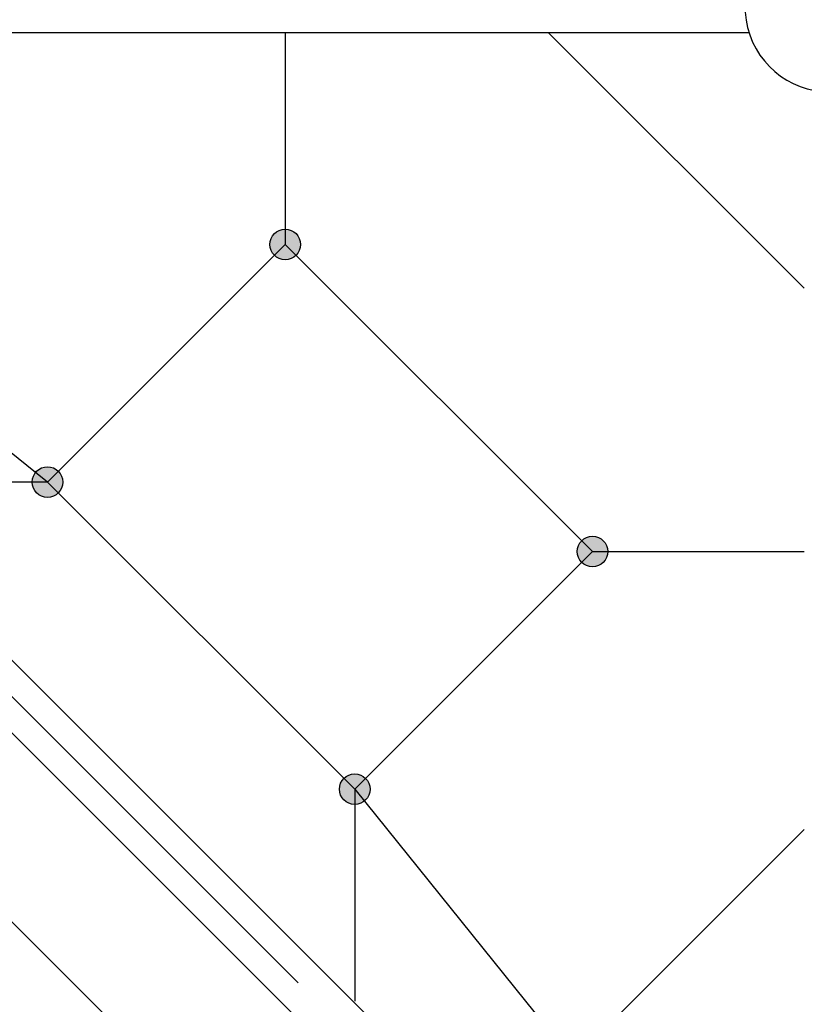
# Model space of a CAD drawing. Units: millimetres. Extents: x 0 to 42050, y 0 to 29700.
# Drawn here: x 11934 to 12857, y 10369 to 11529 of the extents above; entities that cross this region are included whole.
import ezdxf

# ---------------------------------------------------------------- set-up
doc = ezdxf.new("R2010")
doc.units = ezdxf.units.MM
doc.header["$LTSCALE"] = 500
doc.header["$MEASUREMENT"] = 0
doc.linetypes.add('CENTER', pattern=[2, 1.25, -0.25, 0.25, -0.25])
doc.linetypes.add('CENTER2', pattern=[28.575, 19.05, -3.175, 3.175, -3.175])
doc.layers.add('CL', color=1, linetype='CENTER2', true_color=0xff0000)
doc.styles.add('Arial', font='txt')
doc.dimstyles.new('DYNAMO (STANDARD)', dxfattribs={"dimscale": 20, "dimtxt": 3.2, "dimasz": 3, "dimexe": 1.25, "dimexo": 0.625, "dimtad": 1, "dimtoh": 1, "dimdec": 0, "dimzin": 1, "dimdsep": 46, "dimtxsty": 'Arial', "dimcen": 0, "dimadec": 0, "dimazin": 0, "dimtfac": 1, "dimtdec": 4, "dimtix": 1, "dimtmove": 1, "dimatfit": 3, "dimfxl": 0, "dimtolj": 1, "dimtzin": 1, "dimarcsym": 0})

# ---------------------------------------------------------------- blocks, each defined once
blk = doc.blocks.new('frame')
at = {"color": 0, "linetype": 'ByBlock', "lineweight": -2}
for p, q in [((30990.1, -17592.5), (29349.9, -19232.7)), ((31048.6, -17607.5), (31048.6, -19226.2)), ((31032.8, -17635.3), (29392.6, -19275.5))]:
    blk.add_line(p, q, dxfattribs=at)
blk.add_arc((31078.8, -19321.5), 100, 17.6078, 342.3922, dxfattribs=at)
at = {"layer": 'CL', "linetype": 'CENTER'}
blk.add_lwpolyline([(31078.8, -21096.5), (32853.8, -19321.5), (31078.8, -17546.5), (29303.8, -19321.5)], close=True, dxfattribs=at)
blk = doc.blocks.new('Net')
at = {"linetype": 'ByBlock', "lineweight": -2}
for points in [[(23202.7, -10706.5), (23202.7, -10706.1), (23202.7, -10705.7), (23202.7, -10705.3), (23202.6, -10704.9), (23202.6, -10704.5), (23202.5, -10704), (23202.5, -10703.6), (23202.4, -10703.2), (23202.3, -10702.8), (23202.2, -10702.4), (23202.1, -10701.9), (23202, -10701.5), (23201.9, -10701.1), (23201.8, -10700.7), (23201.6, -10700.3), (23201.4, -10699.9), (23201.3, -10699.4), (23201.1, -10699), (23200.9, -10698.6), (23200.7, -10698.2), (23200.5, -10697.8), (23200.3, -10697.4), (23200, -10697), (23199.8, -10696.6), (23199.5, -10696.3), (23199.3, -10695.9), (23199, -10695.5), (23198.7, -10695.1), (23198.4, -10694.8), (23198.1, -10694.4), (23197.8, -10694.1), (23197.4, -10693.8), (23197.1, -10693.4), (23196.8, -10693.1), (23196.4, -10692.8), (23196.1, -10692.5), (23195.7, -10692.2), (23195.3, -10692), (23194.9, -10691.7), (23194.6, -10691.4), (23194.2, -10691.2), (23193.8, -10690.9), (23193.4, -10690.7), (23193, -10690.5), (23192.6, -10690.3), (23192.2, -10690.1), (23191.8, -10689.9), (23191.3, -10689.8), (23190.9, -10689.6), (23190.5, -10689.5), (23190.1, -10689.3), (23189.7, -10689.2), (23189.3, -10689.1), (23188.8, -10689), (23188.4, -10688.9), (23188, -10688.8), (23187.6, -10688.7), (23187.2, -10688.7), (23186.8, -10688.6), (23186.3, -10688.6), (23185.9, -10688.5), (23185.5, -10688.5), (23185.1, -10688.5), (23184.7, -10688.5), (23184.3, -10688.5), (23183.9, -10688.5), (23183.5, -10688.5), (23183.1, -10688.6), (23182.7, -10688.6), (23182.3, -10688.7), (23181.9, -10688.7), (23181.5, -10688.8), (23181, -10688.9), (23180.6, -10689), (23180.2, -10689.1), (23179.8, -10689.2), (23179.4, -10689.3), (23178.9, -10689.5), (23178.5, -10689.6), (23178.1, -10689.8), (23177.7, -10689.9), (23177.3, -10690.1), (23176.9, -10690.3), (23176.5, -10690.5), (23176.1, -10690.7), (23175.7, -10690.9), (23175.3, -10691.2), (23174.9, -10691.4), (23174.5, -10691.7), (23174.1, -10692), (23173.8, -10692.2), (23173.4, -10692.5), (23173, -10692.8), (23172.7, -10693.1), (23172.3, -10693.4), (23172, -10693.8), (23171.7, -10694.1), (23171.4, -10694.4), (23171.1, -10694.8), (23170.8, -10695.1), (23170.5, -10695.5), (23170.2, -10695.9), (23169.9, -10696.3), (23169.7, -10696.6), (23169.4, -10697), (23169.2, -10697.4), (23169, -10697.8), (23168.8, -10698.2), (23168.6, -10698.6), (23168.4, -10699), (23168.2, -10699.4), (23168, -10699.9), (23167.9, -10700.3), (23167.7, -10700.7), (23167.6, -10701.1), (23167.4, -10701.5), (23167.3, -10701.9), (23167.2, -10702.4), (23167.1, -10702.8), (23167.1, -10703.2), (23167, -10703.6), (23166.9, -10704), (23166.9, -10704.5), (23166.8, -10704.9), (23166.8, -10705.3), (23166.8, -10705.7), (23166.8, -10706.1), (23166.7, -10706.5), (23166.8, -10706.9), (23166.8, -10707.3), (23166.8, -10707.7), (23166.8, -10708.1), (23166.9, -10708.5), (23166.9, -10708.9), (23167, -10709.3), (23167.1, -10709.7), (23167.1, -10710.2), (23167.2, -10710.6), (23167.3, -10711), (23167.4, -10711.4), (23167.6, -10711.8), (23167.7, -10712.3), (23167.9, -10712.7), (23168, -10713.1), (23168.2, -10713.5), (23168.4, -10713.9), (23168.6, -10714.3), (23168.8, -10714.7), (23169, -10715.1), (23169.2, -10715.5), (23169.4, -10715.9), (23169.7, -10716.3), (23169.9, -10716.7), (23170.2, -10717.1), (23170.5, -10717.4), (23170.8, -10717.8), (23171.1, -10718.2), (23171.4, -10718.5), (23171.7, -10718.9), (23172, -10719.2), (23172.3, -10719.5), (23172.7, -10719.8), (23173, -10720.1), (23173.4, -10720.4), (23173.8, -10720.7), (23174.1, -10721), (23174.5, -10721.3), (23174.9, -10721.5), (23175.3, -10721.8), (23175.7, -10722), (23176.1, -10722.2), (23176.5, -10722.4), (23176.9, -10722.7), (23177.3, -10722.8), (23177.7, -10723), (23178.1, -10723.2), (23178.5, -10723.4), (23178.9, -10723.5), (23179.4, -10723.6), (23179.8, -10723.8), (23180.2, -10723.9), (23180.6, -10724), (23181, -10724.1), (23181.5, -10724.2), (23181.9, -10724.2), (23182.3, -10724.3), (23182.7, -10724.3), (23183.1, -10724.4), (23183.5, -10724.4), (23183.9, -10724.4), (23184.3, -10724.5), (23184.7, -10724.5), (23185.1, -10724.5), (23185.5, -10724.4), (23185.9, -10724.4), (23186.3, -10724.4), (23186.8, -10724.3), (23187.2, -10724.3), (23187.6, -10724.2), (23188, -10724.2), (23188.4, -10724.1), (23188.8, -10724), (23189.3, -10723.9), (23189.7, -10723.8), (23190.1, -10723.6), (23190.5, -10723.5), (23190.9, -10723.4), (23191.3, -10723.2), (23191.8, -10723), (23192.2, -10722.8), (23192.6, -10722.7), (23193, -10722.4), (23193.4, -10722.2), (23193.8, -10722), (23194.2, -10721.8), (23194.6, -10721.5), (23194.9, -10721.3), (23195.3, -10721), (23195.7, -10720.7), (23196.1, -10720.4), (23196.4, -10720.1), (23196.8, -10719.8), (23197.1, -10719.5), (23197.4, -10719.2), (23197.8, -10718.9), (23198.1, -10718.5), (23198.4, -10718.2), (23198.7, -10717.8), (23199, -10717.4), (23199.3, -10717.1), (23199.5, -10716.7), (23199.8, -10716.3), (23200, -10715.9), (23200.3, -10715.5), (23200.5, -10715.1), (23200.7, -10714.7), (23200.9, -10714.3), (23201.1, -10713.9), (23201.3, -10713.5), (23201.4, -10713.1), (23201.6, -10712.7), (23201.8, -10712.3), (23201.9, -10711.8), (23202, -10711.4), (23202.1, -10711), (23202.2, -10710.6), (23202.3, -10710.2), (23202.4, -10709.7), (23202.5, -10709.3), (23202.5, -10708.9), (23202.6, -10708.5), (23202.6, -10708.1), (23202.7, -10707.7), (23202.7, -10707.3), (23202.7, -10706.9)], [(23202.7, -10706.5), (23202.7, -10706.1), (23202.7, -10705.7), (23202.7, -10705.3), (23202.6, -10704.9), (23202.6, -10704.5), (23202.5, -10704), (23202.5, -10703.6), (23202.4, -10703.2), (23202.3, -10702.8), (23202.2, -10702.4), (23202.1, -10701.9), (23202, -10701.5), (23201.9, -10701.1), (23201.8, -10700.7), (23201.6, -10700.3), (23201.4, -10699.9), (23201.3, -10699.4), (23201.1, -10699), (23200.9, -10698.6), (23200.7, -10698.2), (23200.5, -10697.8), (23200.3, -10697.4), (23200, -10697), (23199.8, -10696.6), (23199.5, -10696.3), (23199.3, -10695.9), (23199, -10695.5), (23198.7, -10695.1), (23198.4, -10694.8), (23198.1, -10694.4), (23197.8, -10694.1), (23197.4, -10693.8), (23197.1, -10693.4), (23196.8, -10693.1), (23196.4, -10692.8), (23196.1, -10692.5), (23195.7, -10692.2), (23195.3, -10692), (23194.9, -10691.7), (23194.6, -10691.4), (23194.2, -10691.2), (23193.8, -10690.9), (23193.4, -10690.7), (23193, -10690.5), (23192.6, -10690.3), (23192.2, -10690.1), (23191.8, -10689.9), (23191.3, -10689.8), (23190.9, -10689.6), (23190.5, -10689.5), (23190.1, -10689.3), (23189.7, -10689.2), (23189.3, -10689.1), (23188.8, -10689), (23188.4, -10688.9), (23188, -10688.8), (23187.6, -10688.7), (23187.2, -10688.7), (23186.8, -10688.6), (23186.3, -10688.6), (23185.9, -10688.5), (23185.5, -10688.5), (23185.1, -10688.5), (23184.7, -10688.5), (23184.3, -10688.5), (23183.9, -10688.5), (23183.5, -10688.5), (23183.1, -10688.6), (23182.7, -10688.6), (23182.3, -10688.7), (23181.9, -10688.7), (23181.5, -10688.8), (23181, -10688.9), (23180.6, -10689), (23180.2, -10689.1), (23179.8, -10689.2), (23179.4, -10689.3), (23178.9, -10689.5), (23178.5, -10689.6), (23178.1, -10689.8), (23177.7, -10689.9), (23177.3, -10690.1), (23176.9, -10690.3), (23176.5, -10690.5), (23176.1, -10690.7), (23175.7, -10690.9), (23175.3, -10691.2), (23174.9, -10691.4), (23174.5, -10691.7), (23174.1, -10692), (23173.8, -10692.2), (23173.4, -10692.5), (23173, -10692.8), (23172.7, -10693.1), (23172.3, -10693.4), (23172, -10693.8), (23171.7, -10694.1), (23171.4, -10694.4), (23171.1, -10694.8), (23170.8, -10695.1), (23170.5, -10695.5), (23170.2, -10695.9), (23169.9, -10696.3), (23169.7, -10696.6), (23169.4, -10697), (23169.2, -10697.4), (23169, -10697.8), (23168.8, -10698.2), (23168.6, -10698.6), (23168.4, -10699), (23168.2, -10699.4), (23168, -10699.9), (23167.9, -10700.3), (23167.7, -10700.7), (23167.6, -10701.1), (23167.4, -10701.5), (23167.3, -10701.9), (23167.2, -10702.4), (23167.1, -10702.8), (23167.1, -10703.2), (23167, -10703.6), (23166.9, -10704), (23166.9, -10704.5), (23166.8, -10704.9), (23166.8, -10705.3), (23166.8, -10705.7), (23166.8, -10706.1), (23166.7, -10706.5), (23166.8, -10706.9), (23166.8, -10707.3), (23166.8, -10707.7), (23166.8, -10708.1), (23166.9, -10708.5), (23166.9, -10708.9), (23167, -10709.3), (23167.1, -10709.7), (23167.1, -10710.2), (23167.2, -10710.6), (23167.3, -10711), (23167.4, -10711.4), (23167.6, -10711.8), (23167.7, -10712.3), (23167.9, -10712.7), (23168, -10713.1), (23168.2, -10713.5), (23168.4, -10713.9), (23168.6, -10714.3), (23168.8, -10714.7), (23169, -10715.1), (23169.2, -10715.5), (23169.4, -10715.9), (23169.7, -10716.3), (23169.9, -10716.7), (23170.2, -10717.1), (23170.5, -10717.4), (23170.8, -10717.8), (23171.1, -10718.2), (23171.4, -10718.5), (23171.7, -10718.9), (23172, -10719.2), (23172.3, -10719.5), (23172.7, -10719.8), (23173, -10720.1), (23173.4, -10720.4), (23173.8, -10720.7), (23174.1, -10721), (23174.5, -10721.3), (23174.9, -10721.5), (23175.3, -10721.8), (23175.7, -10722), (23176.1, -10722.2), (23176.5, -10722.4), (23176.9, -10722.7), (23177.3, -10722.8), (23177.7, -10723), (23178.1, -10723.2), (23178.5, -10723.4), (23178.9, -10723.5), (23179.4, -10723.6), (23179.8, -10723.8), (23180.2, -10723.9), (23180.6, -10724), (23181, -10724.1), (23181.5, -10724.2), (23181.9, -10724.2), (23182.3, -10724.3), (23182.7, -10724.3), (23183.1, -10724.4), (23183.5, -10724.4), (23183.9, -10724.4), (23184.3, -10724.5), (23184.7, -10724.5), (23185.1, -10724.5), (23185.5, -10724.4), (23185.9, -10724.4), (23186.3, -10724.4), (23186.8, -10724.3), (23187.2, -10724.3), (23187.6, -10724.2), (23188, -10724.2), (23188.4, -10724.1), (23188.8, -10724), (23189.3, -10723.9), (23189.7, -10723.8), (23190.1, -10723.6), (23190.5, -10723.5), (23190.9, -10723.4), (23191.3, -10723.2), (23191.8, -10723), (23192.2, -10722.8), (23192.6, -10722.7), (23193, -10722.4), (23193.4, -10722.2), (23193.8, -10722), (23194.2, -10721.8), (23194.6, -10721.5), (23194.9, -10721.3), (23195.3, -10721), (23195.7, -10720.7), (23196.1, -10720.4), (23196.4, -10720.1), (23196.8, -10719.8), (23197.1, -10719.5), (23197.4, -10719.2), (23197.8, -10718.9), (23198.1, -10718.5), (23198.4, -10718.2), (23198.7, -10717.8), (23199, -10717.4), (23199.3, -10717.1), (23199.5, -10716.7), (23199.8, -10716.3), (23200, -10715.9), (23200.3, -10715.5), (23200.5, -10715.1), (23200.7, -10714.7), (23200.9, -10714.3), (23201.1, -10713.9), (23201.3, -10713.5), (23201.4, -10713.1), (23201.6, -10712.7), (23201.8, -10712.3), (23201.9, -10711.8), (23202, -10711.4), (23202.1, -10711), (23202.2, -10710.6), (23202.3, -10710.2), (23202.4, -10709.7), (23202.5, -10709.3), (23202.5, -10708.9), (23202.6, -10708.5), (23202.6, -10708.1), (23202.7, -10707.7), (23202.7, -10707.3), (23202.7, -10706.9)], [(23482.5, -10986.3), (23482.5, -10985.9), (23482.5, -10985.5), (23482.4, -10985), (23482.4, -10984.6), (23482.4, -10984.2), (23482.3, -10983.8), (23482.3, -10983.4), (23482.2, -10983), (23482.1, -10982.6), (23482, -10982.1), (23481.9, -10981.7), (23481.8, -10981.3), (23481.7, -10980.9), (23481.5, -10980.5), (23481.4, -10980.1), (23481.2, -10979.6), (23481.1, -10979.2), (23480.9, -10978.8), (23480.7, -10978.4), (23480.5, -10978), (23480.3, -10977.6), (23480, -10977.2), (23479.8, -10976.8), (23479.6, -10976.4), (23479.3, -10976), (23479, -10975.7), (23478.8, -10975.3), (23478.5, -10974.9), (23478.2, -10974.6), (23477.9, -10974.2), (23477.5, -10973.9), (23477.2, -10973.5), (23476.9, -10973.2), (23476.5, -10972.9), (23476.2, -10972.6), (23475.8, -10972.3), (23475.5, -10972), (23475.1, -10971.7), (23474.7, -10971.5), (23474.3, -10971.2), (23474, -10971), (23473.6, -10970.7), (23473.2, -10970.5), (23472.8, -10970.3), (23472.4, -10970.1), (23471.9, -10969.9), (23471.5, -10969.7), (23471.1, -10969.5), (23470.7, -10969.4), (23470.3, -10969.2), (23469.9, -10969.1), (23469.5, -10969), (23469, -10968.9), (23468.6, -10968.8), (23468.2, -10968.7), (23467.8, -10968.6), (23467.4, -10968.5), (23466.9, -10968.4), (23466.5, -10968.4), (23466.1, -10968.3), (23465.7, -10968.3), (23465.3, -10968.3), (23464.9, -10968.3), (23464.5, -10968.3), (23464.1, -10968.3), (23463.7, -10968.3), (23463.3, -10968.3), (23462.9, -10968.3), (23462.5, -10968.4), (23462.1, -10968.4), (23461.7, -10968.5), (23461.2, -10968.6), (23460.8, -10968.7), (23460.4, -10968.8), (23460, -10968.9), (23459.6, -10969), (23459.1, -10969.1), (23458.7, -10969.2), (23458.3, -10969.4), (23457.9, -10969.5), (23457.5, -10969.7), (23457.1, -10969.9), (23456.7, -10970.1), (23456.2, -10970.3), (23455.8, -10970.5), (23455.4, -10970.7), (23455.1, -10971), (23454.7, -10971.2), (23454.3, -10971.5), (23453.9, -10971.7), (23453.5, -10972), (23453.2, -10972.3), (23452.8, -10972.6), (23452.5, -10972.9), (23452.1, -10973.2), (23451.8, -10973.5), (23451.5, -10973.9), (23451.2, -10974.2), (23450.8, -10974.6), (23450.5, -10974.9), (23450.3, -10975.3), (23450, -10975.7), (23449.7, -10976), (23449.5, -10976.4), (23449.2, -10976.8), (23449, -10977.2), (23448.8, -10977.6), (23448.5, -10978), (23448.3, -10978.4), (23448.1, -10978.8), (23448, -10979.2), (23447.8, -10979.6), (23447.6, -10980.1), (23447.5, -10980.5), (23447.3, -10980.9), (23447.2, -10981.3), (23447.1, -10981.7), (23447, -10982.1), (23446.9, -10982.6), (23446.8, -10983), (23446.8, -10983.4), (23446.7, -10983.8), (23446.6, -10984.2), (23446.6, -10984.6), (23446.6, -10985), (23446.5, -10985.5), (23446.5, -10985.9), (23446.5, -10986.3), (23446.5, -10986.7), (23446.5, -10987.1), (23446.6, -10987.5), (23446.6, -10987.9), (23446.6, -10988.3), (23446.7, -10988.7), (23446.8, -10989.1), (23446.8, -10989.5), (23446.9, -10989.9), (23447, -10990.4), (23447.1, -10990.8), (23447.2, -10991.2), (23447.3, -10991.6), (23447.5, -10992), (23447.6, -10992.5), (23447.8, -10992.9), (23448, -10993.3), (23448.1, -10993.7), (23448.3, -10994.1), (23448.5, -10994.5), (23448.8, -10994.9), (23449, -10995.3), (23449.2, -10995.7), (23449.5, -10996.1), (23449.7, -10996.5), (23450, -10996.9), (23450.3, -10997.2), (23450.5, -10997.6), (23450.8, -10997.9), (23451.2, -10998.3), (23451.5, -10998.6), (23451.8, -10999), (23452.1, -10999.3), (23452.5, -10999.6), (23452.8, -10999.9), (23453.2, -11000.2), (23453.5, -11000.5), (23453.9, -11000.8), (23454.3, -11001), (23454.7, -11001.3), (23455.1, -11001.5), (23455.4, -11001.8), (23455.8, -11002), (23456.2, -11002.2), (23456.7, -11002.4), (23457.1, -11002.6), (23457.5, -11002.8), (23457.9, -11003), (23458.3, -11003.1), (23458.7, -11003.3), (23459.1, -11003.4), (23459.6, -11003.5), (23460, -11003.7), (23460.4, -11003.8), (23460.8, -11003.9), (23461.2, -11003.9), (23461.7, -11004), (23462.1, -11004.1), (23462.5, -11004.1), (23462.9, -11004.2), (23463.3, -11004.2), (23463.7, -11004.2), (23464.1, -11004.2), (23464.5, -11004.2), (23464.9, -11004.2), (23465.3, -11004.2), (23465.7, -11004.2), (23466.1, -11004.2), (23466.5, -11004.1), (23466.9, -11004.1), (23467.4, -11004), (23467.8, -11003.9), (23468.2, -11003.9), (23468.6, -11003.8), (23469, -11003.7), (23469.5, -11003.5), (23469.9, -11003.4), (23470.3, -11003.3), (23470.7, -11003.1), (23471.1, -11003), (23471.5, -11002.8), (23471.9, -11002.6), (23472.4, -11002.4), (23472.8, -11002.2), (23473.2, -11002), (23473.6, -11001.8), (23474, -11001.5), (23474.3, -11001.3), (23474.7, -11001), (23475.1, -11000.8), (23475.5, -11000.5), (23475.8, -11000.2), (23476.2, -10999.9), (23476.5, -10999.6), (23476.9, -10999.3), (23477.2, -10999), (23477.5, -10998.6), (23477.9, -10998.3), (23478.2, -10997.9), (23478.5, -10997.6), (23478.8, -10997.2), (23479, -10996.9), (23479.3, -10996.5), (23479.6, -10996.1), (23479.8, -10995.7), (23480, -10995.3), (23480.3, -10994.9), (23480.5, -10994.5), (23480.7, -10994.1), (23480.9, -10993.7), (23481.1, -10993.3), (23481.2, -10992.9), (23481.4, -10992.5), (23481.5, -10992), (23481.7, -10991.6), (23481.8, -10991.2), (23481.9, -10990.8), (23482, -10990.4), (23482.1, -10989.9), (23482.2, -10989.5), (23482.3, -10989.1), (23482.3, -10988.7), (23482.4, -10988.3), (23482.4, -10987.9), (23482.4, -10987.5), (23482.5, -10987.1), (23482.5, -10986.7)], [(22841.1, -11068.1), (22841.1, -11067.7), (22841.1, -11067.3), (22841.1, -11066.9), (22841, -11066.5), (22841, -11066.1), (22840.9, -11065.6), (22840.9, -11065.2), (22840.8, -11064.8), (22840.7, -11064.4), (22840.6, -11064), (22840.5, -11063.6), (22840.4, -11063.1), (22840.3, -11062.7), (22840.1, -11062.3), (22840, -11061.9), (22839.8, -11061.5), (22839.7, -11061), (22839.5, -11060.6), (22839.3, -11060.2), (22839.1, -11059.8), (22838.9, -11059.4), (22838.7, -11059), (22838.4, -11058.6), (22838.2, -11058.2), (22837.9, -11057.9), (22837.6, -11057.5), (22837.4, -11057.1), (22837.1, -11056.7), (22836.8, -11056.4), (22836.5, -11056), (22836.2, -11055.7), (22835.8, -11055.4), (22835.5, -11055), (22835.2, -11054.7), (22834.8, -11054.4), (22834.5, -11054.1), (22834.1, -11053.8), (22833.7, -11053.6), (22833.3, -11053.3), (22833, -11053), (22832.6, -11052.8), (22832.2, -11052.6), (22831.8, -11052.3), (22831.4, -11052.1), (22831, -11051.9), (22830.6, -11051.7), (22830.2, -11051.5), (22829.7, -11051.4), (22829.3, -11051.2), (22828.9, -11051.1), (22828.5, -11050.9), (22828.1, -11050.8), (22827.7, -11050.7), (22827.2, -11050.6), (22826.8, -11050.5), (22826.4, -11050.4), (22826, -11050.3), (22825.6, -11050.3), (22825.2, -11050.2), (22824.7, -11050.2), (22824.3, -11050.1), (22823.9, -11050.1), (22823.5, -11050.1), (22823.1, -11050.1), (22822.7, -11050.1), (22822.3, -11050.1), (22821.9, -11050.1), (22821.5, -11050.2), (22821.1, -11050.2), (22820.7, -11050.3), (22820.3, -11050.3), (22819.9, -11050.4), (22819.4, -11050.5), (22819, -11050.6), (22818.6, -11050.7), (22818.2, -11050.8), (22817.8, -11050.9), (22817.3, -11051.1), (22816.9, -11051.2), (22816.5, -11051.4), (22816.1, -11051.5), (22815.7, -11051.7), (22815.3, -11051.9), (22814.9, -11052.1), (22814.5, -11052.3), (22814.1, -11052.6), (22813.7, -11052.8), (22813.3, -11053), (22812.9, -11053.3), (22812.5, -11053.6), (22812.2, -11053.8), (22811.8, -11054.1), (22811.4, -11054.4), (22811.1, -11054.7), (22810.7, -11055), (22810.4, -11055.4), (22810.1, -11055.7), (22809.8, -11056), (22809.5, -11056.4), (22809.2, -11056.7), (22808.9, -11057.1), (22808.6, -11057.5), (22808.3, -11057.9), (22808.1, -11058.2), (22807.8, -11058.6), (22807.6, -11059), (22807.4, -11059.4), (22807.2, -11059.8), (22807, -11060.2), (22806.8, -11060.6), (22806.6, -11061), (22806.4, -11061.5), (22806.2, -11061.9), (22806.1, -11062.3), (22806, -11062.7), (22805.8, -11063.1), (22805.7, -11063.6), (22805.6, -11064), (22805.5, -11064.4), (22805.4, -11064.8), (22805.4, -11065.2), (22805.3, -11065.6), (22805.3, -11066.1), (22805.2, -11066.5), (22805.2, -11066.9), (22805.2, -11067.3), (22805.2, -11067.7), (22805.1, -11068.1), (22805.2, -11068.5), (22805.2, -11068.9), (22805.2, -11069.3), (22805.2, -11069.7), (22805.3, -11070.1), (22805.3, -11070.5), (22805.4, -11070.9), (22805.4, -11071.4), (22805.5, -11071.8), (22805.6, -11072.2), (22805.7, -11072.6), (22805.8, -11073), (22806, -11073.4), (22806.1, -11073.9), (22806.2, -11074.3), (22806.4, -11074.7), (22806.6, -11075.1), (22806.8, -11075.5), (22807, -11075.9), (22807.2, -11076.3), (22807.4, -11076.7), (22807.6, -11077.1), (22807.8, -11077.5), (22808.1, -11077.9), (22808.3, -11078.3), (22808.6, -11078.7), (22808.9, -11079), (22809.2, -11079.4), (22809.5, -11079.8), (22809.8, -11080.1), (22810.1, -11080.5), (22810.4, -11080.8), (22810.7, -11081.1), (22811.1, -11081.4), (22811.4, -11081.7), (22811.8, -11082), (22812.2, -11082.3), (22812.5, -11082.6), (22812.9, -11082.9), (22813.3, -11083.1), (22813.7, -11083.4), (22814.1, -11083.6), (22814.5, -11083.8), (22814.9, -11084.1), (22815.3, -11084.3), (22815.7, -11084.4), (22816.1, -11084.6), (22816.5, -11084.8), (22816.9, -11085), (22817.3, -11085.1), (22817.8, -11085.2), (22818.2, -11085.4), (22818.6, -11085.5), (22819, -11085.6), (22819.4, -11085.7), (22819.9, -11085.8), (22820.3, -11085.8), (22820.7, -11085.9), (22821.1, -11085.9), (22821.5, -11086), (22821.9, -11086), (22822.3, -11086), (22822.7, -11086.1), (22823.1, -11086.1), (22823.5, -11086.1), (22823.9, -11086), (22824.3, -11086), (22824.7, -11086), (22825.2, -11085.9), (22825.6, -11085.9), (22826, -11085.8), (22826.4, -11085.8), (22826.8, -11085.7), (22827.2, -11085.6), (22827.7, -11085.5), (22828.1, -11085.4), (22828.5, -11085.2), (22828.9, -11085.1), (22829.3, -11085), (22829.7, -11084.8), (22830.2, -11084.6), (22830.6, -11084.4), (22831, -11084.3), (22831.4, -11084.1), (22831.8, -11083.8), (22832.2, -11083.6), (22832.6, -11083.4), (22833, -11083.1), (22833.3, -11082.9), (22833.7, -11082.6), (22834.1, -11082.3), (22834.5, -11082), (22834.8, -11081.7), (22835.2, -11081.4), (22835.5, -11081.1), (22835.8, -11080.8), (22836.2, -11080.5), (22836.5, -11080.1), (22836.8, -11079.8), (22837.1, -11079.4), (22837.4, -11079), (22837.6, -11078.7), (22837.9, -11078.3), (22838.2, -11077.9), (22838.4, -11077.5), (22838.7, -11077.1), (22838.9, -11076.7), (22839.1, -11076.3), (22839.3, -11075.9), (22839.5, -11075.5), (22839.7, -11075.1), (22839.8, -11074.7), (22840, -11074.3), (22840.1, -11073.9), (22840.3, -11073.4), (22840.4, -11073), (22840.5, -11072.6), (22840.6, -11072.2), (22840.7, -11071.8), (22840.8, -11071.4), (22840.9, -11070.9), (22840.9, -11070.5), (22841, -11070.1), (22841, -11069.7), (22841.1, -11069.3), (22841.1, -11068.9), (22841.1, -11068.5)], [(22841.1, -11068.1), (22841.1, -11067.7), (22841.1, -11067.3), (22841.1, -11066.9), (22841, -11066.5), (22841, -11066.1), (22840.9, -11065.6), (22840.9, -11065.2), (22840.8, -11064.8), (22840.7, -11064.4), (22840.6, -11064), (22840.5, -11063.6), (22840.4, -11063.1), (22840.3, -11062.7), (22840.1, -11062.3), (22840, -11061.9), (22839.8, -11061.5), (22839.7, -11061), (22839.5, -11060.6), (22839.3, -11060.2), (22839.1, -11059.8), (22838.9, -11059.4), (22838.7, -11059), (22838.4, -11058.6), (22838.2, -11058.2), (22837.9, -11057.9), (22837.6, -11057.5), (22837.4, -11057.1), (22837.1, -11056.7), (22836.8, -11056.4), (22836.5, -11056), (22836.2, -11055.7), (22835.8, -11055.4), (22835.5, -11055), (22835.2, -11054.7), (22834.8, -11054.4), (22834.5, -11054.1), (22834.1, -11053.8), (22833.7, -11053.6), (22833.3, -11053.3), (22833, -11053), (22832.6, -11052.8), (22832.2, -11052.6), (22831.8, -11052.3), (22831.4, -11052.1), (22831, -11051.9), (22830.6, -11051.7), (22830.2, -11051.5), (22829.7, -11051.4), (22829.3, -11051.2), (22828.9, -11051.1), (22828.5, -11050.9), (22828.1, -11050.8), (22827.7, -11050.7), (22827.2, -11050.6), (22826.8, -11050.5), (22826.4, -11050.4), (22826, -11050.3), (22825.6, -11050.3), (22825.2, -11050.2), (22824.7, -11050.2), (22824.3, -11050.1), (22823.9, -11050.1), (22823.5, -11050.1), (22823.1, -11050.1), (22822.7, -11050.1), (22822.3, -11050.1), (22821.9, -11050.1), (22821.5, -11050.2), (22821.1, -11050.2), (22820.7, -11050.3), (22820.3, -11050.3), (22819.9, -11050.4), (22819.4, -11050.5), (22819, -11050.6), (22818.6, -11050.7), (22818.2, -11050.8), (22817.8, -11050.9), (22817.3, -11051.1), (22816.9, -11051.2), (22816.5, -11051.4), (22816.1, -11051.5), (22815.7, -11051.7), (22815.3, -11051.9), (22814.9, -11052.1), (22814.5, -11052.3), (22814.1, -11052.6), (22813.7, -11052.8), (22813.3, -11053), (22812.9, -11053.3), (22812.5, -11053.6), (22812.2, -11053.8), (22811.8, -11054.1), (22811.4, -11054.4), (22811.1, -11054.7), (22810.7, -11055), (22810.4, -11055.4), (22810.1, -11055.7), (22809.8, -11056), (22809.5, -11056.4), (22809.2, -11056.7), (22808.9, -11057.1), (22808.6, -11057.5), (22808.3, -11057.9), (22808.1, -11058.2), (22807.8, -11058.6), (22807.6, -11059), (22807.4, -11059.4), (22807.2, -11059.8), (22807, -11060.2), (22806.8, -11060.6), (22806.6, -11061), (22806.4, -11061.5), (22806.2, -11061.9), (22806.1, -11062.3), (22806, -11062.7), (22805.8, -11063.1), (22805.7, -11063.6), (22805.6, -11064), (22805.5, -11064.4), (22805.4, -11064.8), (22805.4, -11065.2), (22805.3, -11065.6), (22805.3, -11066.1), (22805.2, -11066.5), (22805.2, -11066.9), (22805.2, -11067.3), (22805.2, -11067.7), (22805.1, -11068.1), (22805.2, -11068.5), (22805.2, -11068.9), (22805.2, -11069.3), (22805.2, -11069.7), (22805.3, -11070.1), (22805.3, -11070.5), (22805.4, -11070.9), (22805.4, -11071.4), (22805.5, -11071.8), (22805.6, -11072.2), (22805.7, -11072.6), (22805.8, -11073), (22806, -11073.4), (22806.1, -11073.9), (22806.2, -11074.3), (22806.4, -11074.7), (22806.6, -11075.1), (22806.8, -11075.5), (22807, -11075.9), (22807.2, -11076.3), (22807.4, -11076.7), (22807.6, -11077.1), (22807.8, -11077.5), (22808.1, -11077.9), (22808.3, -11078.3), (22808.6, -11078.7), (22808.9, -11079), (22809.2, -11079.4), (22809.5, -11079.8), (22809.8, -11080.1), (22810.1, -11080.5), (22810.4, -11080.8), (22810.7, -11081.1), (22811.1, -11081.4), (22811.4, -11081.7), (22811.8, -11082), (22812.2, -11082.3), (22812.5, -11082.6), (22812.9, -11082.9), (22813.3, -11083.1), (22813.7, -11083.4), (22814.1, -11083.6), (22814.5, -11083.8), (22814.9, -11084.1), (22815.3, -11084.3), (22815.7, -11084.4), (22816.1, -11084.6), (22816.5, -11084.8), (22816.9, -11085), (22817.3, -11085.1), (22817.8, -11085.2), (22818.2, -11085.4), (22818.6, -11085.5), (22819, -11085.6), (22819.4, -11085.7), (22819.9, -11085.8), (22820.3, -11085.8), (22820.7, -11085.9), (22821.1, -11085.9), (22821.5, -11086), (22821.9, -11086), (22822.3, -11086), (22822.7, -11086.1), (22823.1, -11086.1), (22823.5, -11086.1), (22823.9, -11086), (22824.3, -11086), (22824.7, -11086), (22825.2, -11085.9), (22825.6, -11085.9), (22826, -11085.8), (22826.4, -11085.8), (22826.8, -11085.7), (22827.2, -11085.6), (22827.7, -11085.5), (22828.1, -11085.4), (22828.5, -11085.2), (22828.9, -11085.1), (22829.3, -11085), (22829.7, -11084.8), (22830.2, -11084.6), (22830.6, -11084.4), (22831, -11084.3), (22831.4, -11084.1), (22831.8, -11083.8), (22832.2, -11083.6), (22832.6, -11083.4), (22833, -11083.1), (22833.3, -11082.9), (22833.7, -11082.6), (22834.1, -11082.3), (22834.5, -11082), (22834.8, -11081.7), (22835.2, -11081.4), (22835.5, -11081.1), (22835.8, -11080.8), (22836.2, -11080.5), (22836.5, -11080.1), (22836.8, -11079.8), (22837.1, -11079.4), (22837.4, -11079), (22837.6, -11078.7), (22837.9, -11078.3), (22838.2, -11077.9), (22838.4, -11077.5), (22838.7, -11077.1), (22838.9, -11076.7), (22839.1, -11076.3), (22839.3, -11075.9), (22839.5, -11075.5), (22839.7, -11075.1), (22839.8, -11074.7), (22840, -11074.3), (22840.1, -11073.9), (22840.3, -11073.4), (22840.4, -11073), (22840.5, -11072.6), (22840.6, -11072.2), (22840.7, -11071.8), (22840.8, -11071.4), (22840.9, -11070.9), (22840.9, -11070.5), (22841, -11070.1), (22841, -11069.7), (22841.1, -11069.3), (22841.1, -11068.9), (22841.1, -11068.5)], [(23120.9, -11347.9), (23120.9, -11347.5), (23120.9, -11347.1), (23120.8, -11346.7), (23120.8, -11346.2), (23120.8, -11345.8), (23120.7, -11345.4), (23120.7, -11345), (23120.6, -11344.6), (23120.5, -11344.2), (23120.4, -11343.8), (23120.3, -11343.3), (23120.2, -11342.9), (23120.1, -11342.5), (23119.9, -11342.1), (23119.8, -11341.7), (23119.6, -11341.2), (23119.4, -11340.8), (23119.3, -11340.4), (23119.1, -11340), (23118.9, -11339.6), (23118.7, -11339.2), (23118.4, -11338.8), (23118.2, -11338.4), (23118, -11338), (23117.7, -11337.6), (23117.4, -11337.3), (23117.1, -11336.9), (23116.9, -11336.5), (23116.6, -11336.2), (23116.3, -11335.8), (23115.9, -11335.5), (23115.6, -11335.1), (23115.3, -11334.8), (23114.9, -11334.5), (23114.6, -11334.2), (23114.2, -11333.9), (23113.9, -11333.6), (23113.5, -11333.3), (23113.1, -11333.1), (23112.7, -11332.8), (23112.4, -11332.6), (23112, -11332.3), (23111.6, -11332.1), (23111.2, -11331.9), (23110.8, -11331.7), (23110.3, -11331.5), (23109.9, -11331.3), (23109.5, -11331.1), (23109.1, -11331), (23108.7, -11330.8), (23108.3, -11330.7), (23107.8, -11330.6), (23107.4, -11330.5), (23107, -11330.4), (23106.6, -11330.3), (23106.2, -11330.2), (23105.8, -11330.1), (23105.3, -11330), (23104.9, -11330), (23104.5, -11330), (23104.1, -11329.9), (23103.7, -11329.9), (23103.3, -11329.9), (23102.9, -11329.9), (23102.5, -11329.9), (23102.1, -11329.9), (23101.7, -11329.9), (23101.3, -11330), (23100.9, -11330), (23100.5, -11330), (23100, -11330.1), (23099.6, -11330.2), (23099.2, -11330.3), (23098.8, -11330.4), (23098.4, -11330.5), (23098, -11330.6), (23097.5, -11330.7), (23097.1, -11330.8), (23096.7, -11331), (23096.3, -11331.1), (23095.9, -11331.3), (23095.5, -11331.5), (23095.1, -11331.7), (23094.6, -11331.9), (23094.2, -11332.1), (23093.8, -11332.3), (23093.5, -11332.6), (23093.1, -11332.8), (23092.7, -11333.1), (23092.3, -11333.3), (23091.9, -11333.6), (23091.6, -11333.9), (23091.2, -11334.2), (23090.9, -11334.5), (23090.5, -11334.8), (23090.2, -11335.1), (23089.9, -11335.5), (23089.5, -11335.8), (23089.2, -11336.2), (23088.9, -11336.5), (23088.7, -11336.9), (23088.4, -11337.3), (23088.1, -11337.6), (23087.9, -11338), (23087.6, -11338.4), (23087.4, -11338.8), (23087.1, -11339.2), (23086.9, -11339.6), (23086.7, -11340), (23086.5, -11340.4), (23086.4, -11340.8), (23086.2, -11341.2), (23086, -11341.7), (23085.9, -11342.1), (23085.7, -11342.5), (23085.6, -11342.9), (23085.5, -11343.3), (23085.4, -11343.8), (23085.3, -11344.2), (23085.2, -11344.6), (23085.2, -11345), (23085.1, -11345.4), (23085, -11345.8), (23085, -11346.2), (23085, -11346.7), (23084.9, -11347.1), (23084.9, -11347.5), (23084.9, -11347.9), (23084.9, -11348.3), (23084.9, -11348.7), (23085, -11349.1), (23085, -11349.5), (23085, -11349.9), (23085.1, -11350.3), (23085.2, -11350.7), (23085.2, -11351.1), (23085.3, -11351.5), (23085.4, -11352), (23085.5, -11352.4), (23085.6, -11352.8), (23085.7, -11353.2), (23085.9, -11353.6), (23086, -11354.1), (23086.2, -11354.5), (23086.4, -11354.9), (23086.5, -11355.3), (23086.7, -11355.7), (23086.9, -11356.1), (23087.1, -11356.5), (23087.4, -11356.9), (23087.6, -11357.3), (23087.9, -11357.7), (23088.1, -11358.1), (23088.4, -11358.5), (23088.7, -11358.8), (23088.9, -11359.2), (23089.2, -11359.5), (23089.5, -11359.9), (23089.9, -11360.2), (23090.2, -11360.6), (23090.5, -11360.9), (23090.9, -11361.2), (23091.2, -11361.5), (23091.6, -11361.8), (23091.9, -11362.1), (23092.3, -11362.4), (23092.7, -11362.6), (23093.1, -11362.9), (23093.5, -11363.2), (23093.8, -11363.4), (23094.2, -11363.6), (23094.6, -11363.8), (23095.1, -11364), (23095.5, -11364.2), (23095.9, -11364.4), (23096.3, -11364.6), (23096.7, -11364.7), (23097.1, -11364.9), (23097.5, -11365), (23098, -11365.1), (23098.4, -11365.3), (23098.8, -11365.4), (23099.2, -11365.5), (23099.6, -11365.5), (23100, -11365.6), (23100.5, -11365.7), (23100.9, -11365.7), (23101.3, -11365.8), (23101.7, -11365.8), (23102.1, -11365.8), (23102.5, -11365.8), (23102.9, -11365.8), (23103.3, -11365.8), (23103.7, -11365.8), (23104.1, -11365.8), (23104.5, -11365.8), (23104.9, -11365.7), (23105.3, -11365.7), (23105.8, -11365.6), (23106.2, -11365.5), (23106.6, -11365.5), (23107, -11365.4), (23107.4, -11365.3), (23107.8, -11365.1), (23108.3, -11365), (23108.7, -11364.9), (23109.1, -11364.7), (23109.5, -11364.6), (23109.9, -11364.4), (23110.3, -11364.2), (23110.8, -11364), (23111.2, -11363.8), (23111.6, -11363.6), (23112, -11363.4), (23112.4, -11363.2), (23112.7, -11362.9), (23113.1, -11362.6), (23113.5, -11362.4), (23113.9, -11362.1), (23114.2, -11361.8), (23114.6, -11361.5), (23114.9, -11361.2), (23115.3, -11360.9), (23115.6, -11360.6), (23115.9, -11360.2), (23116.3, -11359.9), (23116.6, -11359.5), (23116.9, -11359.2), (23117.1, -11358.8), (23117.4, -11358.5), (23117.7, -11358.1), (23118, -11357.7), (23118.2, -11357.3), (23118.4, -11356.9), (23118.7, -11356.5), (23118.9, -11356.1), (23119.1, -11355.7), (23119.3, -11355.3), (23119.4, -11354.9), (23119.6, -11354.5), (23119.8, -11354.1), (23119.9, -11353.6), (23120.1, -11353.2), (23120.2, -11352.8), (23120.3, -11352.4), (23120.4, -11352), (23120.5, -11351.5), (23120.6, -11351.1), (23120.7, -11350.7), (23120.7, -11350.3), (23120.8, -11349.9), (23120.8, -11349.5), (23120.8, -11349.1), (23120.9, -11348.7), (23120.9, -11348.3)]]:
    blk.add_hatch(color=0, dxfattribs=at).paths.add_polyline_path(points, flags=0)
at = {"color": 1, "true_color": 0xff0000}
for p, q in [((23184.7, -10706.5), (23714.2, -10049.7)), ((22905.5, -10425.9), (22544.2, -10787.1)), ((23184.7, -10706.5), (23184.7, -10457)), ((22823.1, -11068.1), (23184.7, -10706.5)), ((23184.7, -10706.5), (22823.1, -11068.1)), ((23464.5, -10986.3), (23184.7, -10706.5)), ((23464.5, -10986.3), (23102.9, -11347.9)), ((23714.2, -10986.3), (23464.5, -10986.3)), ((22823.1, -11068.1), (22166.8, -11597.1)), ((22823.1, -11068.1), (22573.6, -11068.1)), ((22823.1, -11068.1), (23102.9, -11347.9)), ((23714.2, -11295.9), (23413, -11597.1)), ((23102.9, -11347.9), (23102.9, -11597.1))]:
    blk.add_line(p, q, dxfattribs=at)
blk.add_lwpolyline([(22775.4, -11597.1), (22547.9, -11369.5), (22320.3, -11597.1)], dxfattribs=at)
at = {"color": 0, "linetype": 'ByBlock', "lineweight": -2}
for centre in [(23184.7, -10706.5), (23184.7, -10706.5), (23464.5, -10986.3), (22823.1, -11068.1), (22823.1, -11068.1), (23102.9, -11347.9)]:
    blk.add_circle(centre, 18, dxfattribs=at)
blk = doc.blocks.new('*D71')
at = {"color": 0, "lineweight": -2}
for p, q in [((4413.7, 16449.8), (2617.6, 14653.6)), ((2677.7, 14628.9), (12422.3, 4884.3)), ((14243.2, 6620.3), (12447, 4824.2))]:
    blk.add_line(p, q, dxfattribs=at)
at = {"color": 0}
for points in [[(2684.8, 14635.9), (2670.6, 14621.8), (2635.3, 14671.3)], [(12415.2, 4877.2), (12429.4, 4891.4), (12464.7, 4841.9)]]:
    blk.add_solid(points, dxfattribs=at)
at = {"layer": 'Defpoints', "color": 0}
for p in [(4422.6, 16458.6), (14252, 6629.2), (12464.7, 4841.9)]:
    blk.add_point(p, dxfattribs=at)
at = {"color": 0, "insert": (7581.9, 9788.5), "char_height": 64, "attachment_point": 5, "rotation": 315, "style": 'Arial'}
blk.add_mtext('\\A1;13901', dxfattribs=at)

msp = doc.modelspace()

# ---------------------------------------------------------------- block references
at = {"rotation": 89.99999999999999}
for name, p in [('frame', (-6434.2, -19535)), ('Net', (1259.8, -12200.3))]:
    msp.add_blockref(name, p, dxfattribs=at)

# ---------------------------------------------------------------- dimensions: what is measured, and where the dimension line sits
dim = msp.add_linear_dim(base=(12464.7, 4841.9), p1=(4422.6, 16458.6), p2=(14252, 6629.2), angle=315, dimstyle='DYNAMO (STANDARD)')
dim.commit()
dim.dimension.update_dxf_attribs({"geometry": '*D71', "text_midpoint": (7581.9, 9788.5)})

doc.saveas('drawing.dxf')
